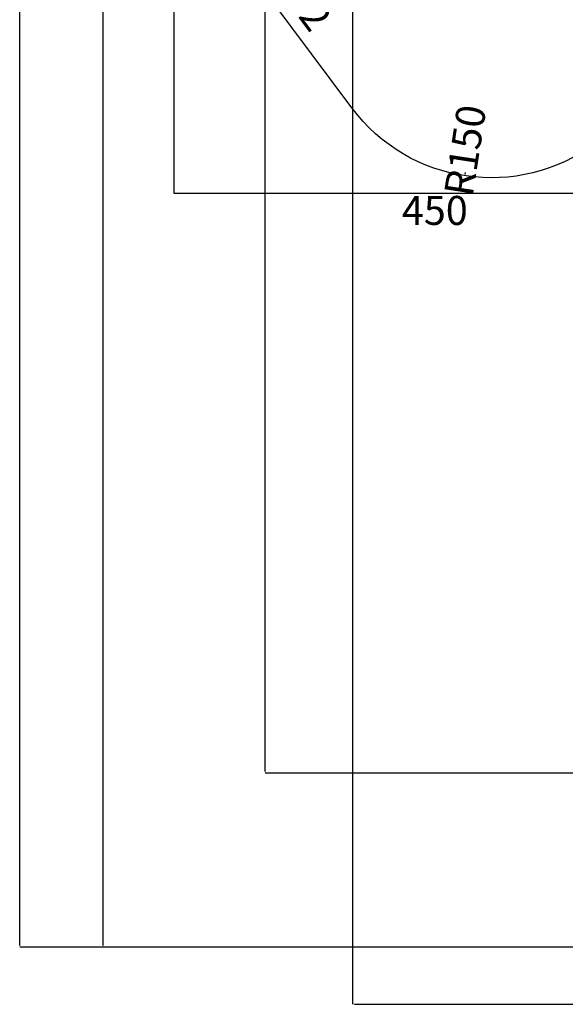
# Model space of a CAD drawing. Extents: x 928 to 5293, y 4416 to 6979.
# Drawn here: x 2619 to 3089, y 4433 to 5282 of the extents above; entities that cross this region are included whole.
import ezdxf

# ---------------------------------------------------------------- set-up
doc = ezdxf.new("R2010")
doc.units = 0
doc.layers.get('0').update_dxf_attribs({"linetype": 'CONTINUOUS'})
doc.layers.get('DEFPOINTS').update_dxf_attribs({"linetype": 'CONTINUOUS'})
for name, color, linetype in [('ANTITRAUMA', 24, 'CONTINUOUS'), ('COSTRUZIONI', 251, 'CONTINUOUS'), ('QUOTE', 5, 'CONTINUOUS')]:
    doc.layers.add(name, color=color, linetype=linetype)
doc.styles.get("Standard").update_dxf_attribs({"font": 'isocp.shx', "width": 0.6, "height": 25})
doc.dimstyles.new('ISO-25', dxfattribs={"dimtxt": 2.5, "dimasz": 1.5, "dimexe": 0, "dimexo": 0, "dimtad": 0, "dimdec": 0, "dimdsep": 46, "dimtxsty": 'Standard', "dimcen": 0, "dimadec": 0, "dimazin": 0, "dimtfac": 1, "dimtdec": 0, "dimtofl": 0, "dimtmove": 0, "dimatfit": 3, "dimfxl": 0, "dimarcsym": 0})

# ---------------------------------------------------------------- blocks, each defined once
blk = doc.blocks.new('*D5430')
at = {"layer": 'DEFPOINTS', "color": 0}
for p in [(-66.87, 2004.25), (-80.54, 504.25), (-66.87, 504.25)]:
    blk.add_point(p, dxfattribs=at)
at = {"layer": 'ANTITRAUMA', "color": 0, "insert": (-80.54, 1254.25), "char_height": 25, "attachment_point": 5, "rotation": 90}
blk.add_mtext('1500', dxfattribs=at)
blk = doc.blocks.new('*D5437')
at = {"layer": 'DEFPOINTS', "color": 0}
for p in [(-66.87, 504.25), (383.13, 504.25), (383.13, 486.25)]:
    blk.add_point(p, dxfattribs=at)
at = {"layer": 'ANTITRAUMA', "color": 0, "insert": (158.13, 486.25), "char_height": 25, "attachment_point": 5}
blk.add_mtext('450', dxfattribs=at)
blk = doc.blocks.new('*D5457')
at = {"layer": 'DEFPOINTS', "color": 0}
for p in [(-18.72, 750.76), (-33.83, 739.49), (86.62, 577.95)]:
    blk.add_point(p, dxfattribs=at)
at = {"layer": 'COSTRUZIONI', "color": 0, "insert": (41.5, 669.99), "char_height": 25, "attachment_point": 5, "rotation": 306.71115}
blk.add_mtext('202', dxfattribs=at)
blk = doc.blocks.new('*D5479')
at = {"layer": 'COSTRUZIONI', "color": 0, "lineweight": -2}
blk.add_line((184.41, 520.83), (184.64, 522.31), dxfattribs=at)
at = {"layer": 'COSTRUZIONI', "color": 0}
blk.add_solid([(184.16, 520.87), (184.66, 520.79), (184.18, 519.35)], dxfattribs=at)
at = {"layer": 'DEFPOINTS', "color": 0}
for p in [(206.87, 667.62), (184.18, 519.35)]:
    blk.add_point(p, dxfattribs=at)
at = {"layer": 'COSTRUZIONI', "color": 0, "insert": (187.46, 540.77), "char_height": 25, "attachment_point": 5, "rotation": 81.30006}
blk.add_mtext('R150', dxfattribs=at)
blk = doc.blocks.new('*D5475')
at = {"layer": 'COSTRUZIONI', "color": 0, "lineweight": -2}
for p, q in [((-3.27, 1996.2), (-127.63, 1996.2)), ((-127.63, 1994.7), (-127.63, 943.9)), ((-127.63, -144.25), (-127.63, 906.56)), ((303.7, -145.75), (-127.63, -145.75))]:
    blk.add_line(p, q, dxfattribs=at)
at = {"layer": 'COSTRUZIONI', "color": 0}
for points in [[(-127.38, 1994.7), (-127.88, 1994.7), (-127.63, 1996.2)], [(-127.88, -144.25), (-127.38, -144.25), (-127.63, -145.75)]]:
    blk.add_solid(points, dxfattribs=at)
at = {"layer": 'DEFPOINTS', "color": 0}
for p in [(-3.27, 1996.2), (-127.63, -145.75), (303.7, -145.75)]:
    blk.add_point(p, dxfattribs=at)
at = {"layer": 'COSTRUZIONI', "color": 0, "insert": (-127.63, 925.23), "char_height": 25, "attachment_point": 5, "rotation": 90}
blk.add_mtext('2142', dxfattribs=at)
blk = doc.blocks.new('*D5476')
at = {"layer": 'ANTITRAUMA', "color": 0, "lineweight": -2}
for p, q in [((-133.07, 2004.25), (-199.28, 2004.25)), ((-199.28, 2002.75), (-199.28, 947.18)), ((-199.28, -144.25), (-199.28, 911.33)), ((91.93, -145.75), (-199.28, -145.75))]:
    blk.add_line(p, q, dxfattribs=at)
at = {"layer": 'ANTITRAUMA', "color": 0}
for points in [[(-199.03, 2002.75), (-199.53, 2002.75), (-199.28, 2004.25)], [(-199.53, -144.25), (-199.03, -144.25), (-199.28, -145.75)]]:
    blk.add_solid(points, dxfattribs=at)
at = {"layer": 'DEFPOINTS', "color": 0}
for p in [(-133.07, 2004.25), (-199.28, -145.75), (91.93, -145.75)]:
    blk.add_point(p, dxfattribs=at)
at = {"layer": 'ANTITRAUMA', "color": 0, "insert": (-199.28, 929.25), "char_height": 25, "attachment_point": 5, "rotation": 90}
blk.add_mtext('2150', dxfattribs=at)
blk = doc.blocks.new('*D5546')
at = {"layer": 'DEFPOINTS', "color": 0}
for p in [(87.3, 829.81), (1153.97, 829.81), (1153.97, -194.77)]:
    blk.add_point(p, dxfattribs=at)
at = {"layer": 'QUOTE', "color": 0, "lineweight": -2}
for p, q in [((87.3, 829.81), (87.3, -194.77)), ((1153.97, 829.81), (1153.97, -194.77)), ((88.8, -194.77), (602.71, -194.77)), ((1152.47, -194.77), (638.56, -194.77))]:
    blk.add_line(p, q, dxfattribs=at)
at = {"layer": 'QUOTE', "color": 0}
for points in [[(88.8, -194.52), (88.8, -195.02), (87.3, -194.77)], [(1152.47, -195.02), (1152.47, -194.52), (1153.97, -194.77)]]:
    blk.add_solid(points, dxfattribs=at)
at = {"layer": 'QUOTE', "color": 0, "insert": (620.63, -194.77), "char_height": 25, "attachment_point": 5}
blk.add_mtext('1067', dxfattribs=at)
blk = doc.blocks.new('*D5547')
at = {"layer": 'DEFPOINTS', "color": 0}
for p in [(177.14, 1830.9), (11.9, 4.25), (619.43, 4.25)]:
    blk.add_point(p, dxfattribs=at)
at = {"layer": 'QUOTE', "color": 0, "lineweight": -2}
for p, q in [((177.14, 1830.9), (11.9, 1830.9)), ((11.9, 1829.4), (11.9, 935.5)), ((11.9, 5.75), (11.9, 899.66)), ((619.43, 4.25), (11.9, 4.25))]:
    blk.add_line(p, q, dxfattribs=at)
at = {"layer": 'QUOTE', "color": 0}
for points in [[(12.15, 1829.4), (11.65, 1829.4), (11.9, 1830.9)], [(11.65, 5.75), (12.15, 5.75), (11.9, 4.25)]]:
    blk.add_solid(points, dxfattribs=at)
at = {"layer": 'QUOTE', "color": 0, "insert": (11.9, 917.58), "char_height": 25, "attachment_point": 5, "rotation": 90}
blk.add_mtext('1827', dxfattribs=at)
blk = doc.blocks.new('A$C30130')
at = {"layer": 'ANTITRAUMA'}
blk.add_lwpolyline([(-66.87, 2004.25), (-66.87, 504.25), (383.13, 504.25), (383.13, -145.75), (858.13, -145.75), (858.13, 504.25), (1308.13, 504.25), (1308.13, 1329.25), (958.13, 1329.25), (958.13, 2004.25), (-66.87, 2004.25)], dxfattribs=at)
at = {"layer": 'COSTRUZIONI'}
blk.add_lwpolyline([(1275.1, 739.49), (1154.64, 577.95, -0.414), (944.81, 547.31), (868.01, 604.49), (846.92, 513.44), (856.6, 7.12, -0.419824), (706.63, -145.75), (534.64, -145.75, -0.419824), (384.67, 7.12), (394.35, 513.44), (373.26, 604.49), (296.45, 547.31, -0.414), (86.62, 577.95), (-33.83, 739.49, -0.414428)], format="xyb", dxfattribs=at)
at = {"layer": 'ANTITRAUMA'}
dim = blk.add_linear_dim(base=(-199.28, -145.75), p1=(-133.07, 2004.25), p2=(91.93, -145.75), angle=90, dimstyle='ISO-25', dxfattribs=at)
dim.commit()
dim.dimension.update_dxf_attribs({"geometry": '*D5476', "text_midpoint": (-199.28, 929.25)})
dim = blk.add_linear_dim(base=(-80.54, 504.25), p1=(-66.87, 2004.25), p2=(-66.87, 504.25), angle=270, dimstyle='ISO-25', override={"dimse1": 1, "dimse2": 1, "dimsd1": 1, "dimsd2": 1}, dxfattribs=at)
dim.commit()
dim.dimension.update_dxf_attribs({"geometry": '*D5430', "text_midpoint": (-80.54, 1254.25), "dimtype": 161})
dim = blk.add_aligned_dim(p1=(-66.87, 504.25), p2=(383.13, 504.25), distance=-18, dimstyle='ISO-25', override={"dimse1": 1, "dimse2": 1, "dimsd1": 1, "dimsd2": 1}, dxfattribs=at)
dim.commit()
dim.dimension.update_dxf_attribs({"geometry": '*D5437', "text_midpoint": (158.13, 486.25)})
at = {"layer": 'COSTRUZIONI'}
dim = blk.add_linear_dim(base=(-127.63, -145.75), p1=(-3.27, 1996.2), p2=(303.7, -145.75), angle=90, dimstyle='ISO-25', dxfattribs=at)
dim.commit()
dim.dimension.update_dxf_attribs({"geometry": '*D5475', "text_midpoint": (-127.63, 925.23)})
dim = blk.add_aligned_dim(p1=(86.62, 577.95), p2=(-33.83, 739.49), distance=-18.84, dimstyle='ISO-25', override={"dimse1": 1, "dimse2": 1, "dimsd1": 1, "dimsd2": 1}, dxfattribs=at)
dim.commit()
dim.dimension.update_dxf_attribs({"geometry": '*D5457', "text_midpoint": (41.5, 669.99)})
dim = blk.add_radius_dim(center=(206.87, 667.62), mpoint=(184.18, 519.35), dimstyle='ISO-25', dxfattribs=at)
dim.commit()
dim.dimension.update_dxf_attribs({"geometry": '*D5479', "text_midpoint": (187.46, 540.77), "dimtype": 164})
at = {"layer": 'QUOTE'}
dim = blk.add_linear_dim(base=(11.9, 4.25), p1=(177.14, 1830.9), p2=(619.43, 4.25), angle=90, dimstyle='ISO-25', dxfattribs=at)
dim.commit()
dim.dimension.update_dxf_attribs({"geometry": '*D5547', "text_midpoint": (11.9, 917.58)})
dim = blk.add_linear_dim(base=(1153.97, -194.77), p1=(87.3, 829.81), p2=(1153.97, 829.81), dimstyle='ISO-25', dxfattribs=at)
dim.commit()
dim.dimension.update_dxf_attribs({"geometry": '*D5546', "text_midpoint": (620.63, -194.77)})

msp = doc.modelspace()

# ---------------------------------------------------------------- block references
msp.add_blockref('A$C30130', (2818.62, 4627.59))

doc.saveas('drawing.dxf')
